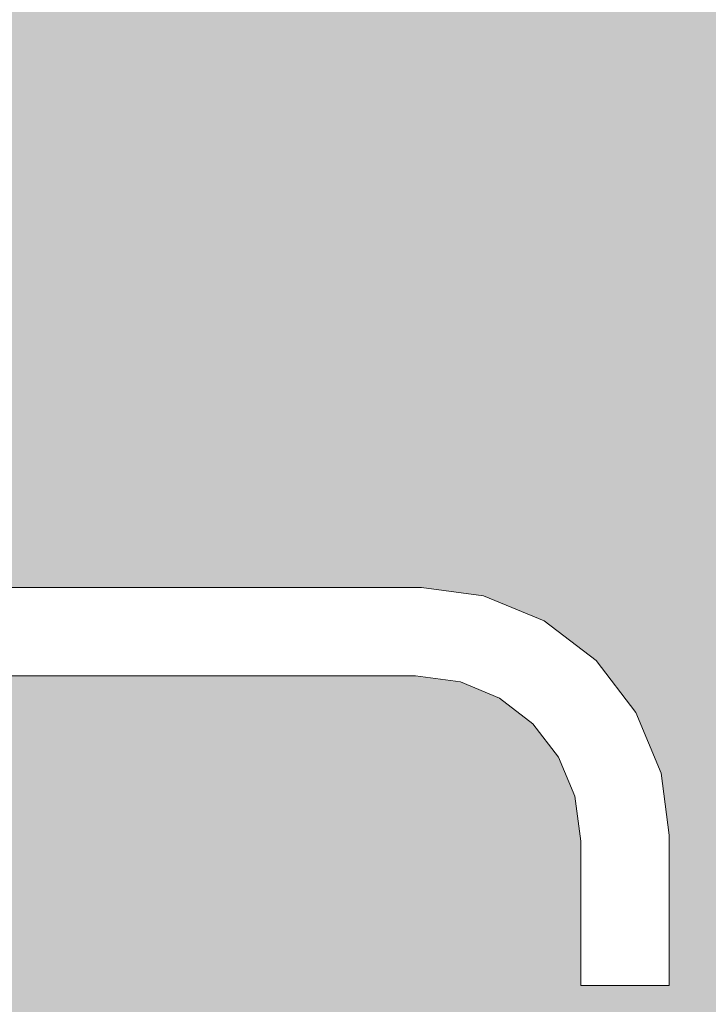
# Model space of a CAD drawing. Units: millimetres. Extents: x 35850 to 62993, y -3814 to 11000.
# Drawn here: x 61514 to 61654, y -2113 to -1912 of the extents above; entities that cross this region are included whole.
import ezdxf

# ---------------------------------------------------------------- set-up
doc = ezdxf.new("R2010")
doc.units = ezdxf.units.MM
doc.header["$MEASUREMENT"] = 0
doc.linetypes.add('Wipeout_Contour', pattern=[1000, 0, -1000])
doc.layers.add('1_KÜLAKESKUS_4_AR - SEINAD - siseseinad', color=7, linetype='Continuous')
doc.layers.add('1_KÜLAKESKUS_4_SA - SISUSTUS - erimööbel santehnika', color=7, linetype='Continuous')
doc.layers.add('1_KÜLAKESKUS_4_SA - SISUSTUS - erimööbel santehnika_Pen_No__87', color=7, linetype='Continuous', lineweight=9, true_color=0x8a8a8a)

msp = doc.modelspace()

# ---------------------------------------------------------------- hatches: boundary and pattern name
at = {"layer": '1_KÜLAKESKUS_4_AR - SEINAD - siseseinad', "linetype": 'Continuous', "lineweight": 0, "true_color": 0xffffff}
h = msp.add_hatch(color=7, dxfattribs=at)
h.paths.add_polyline_path([(61788.92, -1672.83), (61328.92, -1672.83), (61328.92, -2272.83), (61383.92, -2272.83), (61383.92, -2272.03), (61390.72, -2270.83), (61427.06, -2270.83), (61427.06, -2269.83), (61508.92, -2269.83), (61508.92, -2267.83), (61408.92, -2267.83), (61408.92, -2262.83), (61450.42, -2262.83), (61450.42, -2222.83), (61424.92, -2222.83), (61424.92, -2182.83), (61430.92, -2182.83), (61430.92, -2176.83), (61429.92, -2176.83), (61429.92, -2078.24), (61431.58, -2065.61), (61436.68, -2053.3), (61444.8, -2042.72), (61455.38, -2034.6), (61467.7, -2029.5), (61480.33, -2027.84), (61595.51, -2027.84), (61608.14, -2029.5), (61620.45, -2034.6), (61631.03, -2042.72), (61639.15, -2053.3), (61644.25, -2065.61), (61645.91, -2078.24), (61645.91, -2108.83), (61627.92, -2108.83), (61627.92, -2079.42), (61626.72, -2070.31), (61623.43, -2062.37), (61618.2, -2055.55), (61611.38, -2050.32), (61603.44, -2047.03), (61594.33, -2045.83), (61481.51, -2045.83), (61472.39, -2047.03), (61464.45, -2050.32), (61457.64, -2055.55), (61452.4, -2062.37), (61449.11, -2070.31), (61447.92, -2079.42), (61447.92, -2176.83), (61446.92, -2176.83), (61446.92, -2182.83), (61489.92, -2182.83), (61489.92, -2222.83), (61487.42, -2222.83), (61487.42, -2262.83), (61858.92, -2262.83), (61858.92, -2267.83), (61808.92, -2267.83), (61808.92, -2269.83), (61822.61, -2269.83), (61822.61, -2270.83), (61867.11, -2270.83), (61873.92, -2272.03), (61873.92, -2272.83), (61928.92, -2272.83), (61928.92, -2292.83), (61910.92, -2292.83), (61910.92, -2293.83), (61928.92, -2293.83), (61928.92, -2382.83), (61939.92, -2382.83), (61939.92, -2500.83), (61929.92, -2500.83), (61929.92, -2510.83), (61939.92, -2510.83), (61939.92, -2540.17), (61955.32, -2540.17), (61955.32, -2579.5), (61939.92, -2579.5), (61939.92, -2972.83), (61928.92, -2972.83), (61928.92, -3071.83), (61910.92, -3071.83), (61910.92, -3072.83), (61870.92, -3072.83), (61870.92, -3172.83), (62081.22, -3172.83), (62081.22, 27.17), (61788.92, 27.17)])
h.paths.add_polyline_path([(61490.92, -2222.83), (61490.92, -2182.83), (61516.92, -2182.83), (61516.92, -2152.83), (61523.92, -2152.83), (61523.92, -2182.83), (61525.92, -2182.83), (61525.92, -2222.83)], flags=0)

# ---------------------------------------------------------------- next in the draw order: wipeouts: each hides what was drawn before it
at = {"color": 254, "linetype": 'Wipeout_Contour', "lineweight": 0, "ltscale": 246285.312754}
msp.add_wipeout([(61480.33, -2027.84), (61480.37, -2028.46), (61595.46, -2028.46), (61595.51, -2027.84)], dxfattribs=at).dxf.layer = '1_KÜLAKESKUS_4_SA - SISUSTUS - erimööbel santehnika'
at = {"color": 254, "linetype": 'Wipeout_Contour', "lineweight": 0, "ltscale": 246286.667736}
msp.add_wipeout([(61594.93, -2036.68), (61480.91, -2036.68), (61481.13, -2040.13), (61594.7, -2040.13)], dxfattribs=at).dxf.layer = '1_KÜLAKESKUS_4_SA - SISUSTUS - erimööbel santehnika'

# ---------------------------------------------------------------- next in the draw order: wipeouts: each hides what was drawn before it
at = {"color": 254, "linetype": 'Wipeout_Contour', "lineweight": 0, "ltscale": 246285.479178}
msp.add_wipeout([(61480.37, -2028.46), (61480.49, -2030.36), (61595.34, -2030.36), (61595.46, -2028.46)], dxfattribs=at).dxf.layer = '1_KÜLAKESKUS_4_SA - SISUSTUS - erimööbel santehnika'
at = {"color": 254, "linetype": 'Wipeout_Contour', "lineweight": 0, "ltscale": 246287.092367}
msp.add_wipeout([(61481.13, -2040.13), (61481.33, -2043.09), (61594.51, -2043.09), (61594.7, -2040.13)], dxfattribs=at).dxf.layer = '1_KÜLAKESKUS_4_SA - SISUSTUS - erimööbel santehnika'

# ---------------------------------------------------------------- next in the draw order: wipeouts: each hides what was drawn before it
at = {"color": 254, "linetype": 'Wipeout_Contour', "lineweight": 0, "ltscale": 246285.794797}
msp.add_wipeout([(61480.49, -2030.36), (61480.68, -2033.25), (61595.15, -2033.25), (61595.34, -2030.36)], dxfattribs=at).dxf.layer = '1_KÜLAKESKUS_4_SA - SISUSTUS - erimööbel santehnika'
at = {"color": 254, "linetype": 'Wipeout_Contour', "lineweight": 0, "ltscale": 246287.421129}
msp.add_wipeout([(61481.33, -2043.09), (61481.46, -2045.09), (61594.37, -2045.09), (61594.51, -2043.09)], dxfattribs=at).dxf.layer = '1_KÜLAKESKUS_4_SA - SISUSTUS - erimööbel santehnika'

# ---------------------------------------------------------------- next in the draw order: wipeouts: each hides what was drawn before it
at = {"color": 254, "linetype": 'Wipeout_Contour', "lineweight": 0, "ltscale": 246540.707467}
msp.add_wipeout([(61595.51, -2027.84), (61595.46, -2028.46), (61607.97, -2030.11), (61608.14, -2029.5)], dxfattribs=at).dxf.layer = '1_KÜLAKESKUS_4_SA - SISUSTUS - erimööbel santehnika'
at = {"color": 254, "linetype": 'Wipeout_Contour', "lineweight": 0, "ltscale": 246286.212036}
msp.add_wipeout([(61480.68, -2033.25), (61480.91, -2036.68), (61594.93, -2036.68), (61595.15, -2033.25)], dxfattribs=at).dxf.layer = '1_KÜLAKESKUS_4_SA - SISUSTUS - erimööbel santehnika'
at = {"color": 254, "linetype": 'Wipeout_Contour', "lineweight": 0, "ltscale": 246287.603521}
msp.add_wipeout([(61594.37, -2045.09), (61481.46, -2045.09), (61481.51, -2045.83), (61594.33, -2045.83)], dxfattribs=at).dxf.layer = '1_KÜLAKESKUS_4_SA - SISUSTUS - erimööbel santehnika'

# ---------------------------------------------------------------- next in the draw order: wipeouts: each hides what was drawn before it
at = {"color": 254, "linetype": 'Wipeout_Contour', "lineweight": 0, "ltscale": 246540.067529}
msp.add_wipeout([(61595.34, -2030.36), (61607.48, -2031.96), (61607.97, -2030.11), (61595.46, -2028.46)], dxfattribs=at).dxf.layer = '1_KÜLAKESKUS_4_SA - SISUSTUS - erimööbel santehnika'
at = {"color": 254, "linetype": 'Wipeout_Contour', "lineweight": 0, "ltscale": 246535.399456}
msp.add_wipeout([(61594.7, -2040.13), (61604.92, -2041.48), (61605.83, -2038.11), (61594.93, -2036.68)], dxfattribs=at).dxf.layer = '1_KÜLAKESKUS_4_SA - SISUSTUS - erimööbel santehnika'

# ---------------------------------------------------------------- next in the draw order: linework, layer by layer
at = {"layer": '1_KÜLAKESKUS_4_SA - SISUSTUS - erimööbel santehnika_Pen_No__87', "color": 252, "linetype": 'Continuous', "lineweight": 9, "true_color": 0x8a8a8a}
msp.add_line((61480.33, -2027.84), (61595.51, -2027.84), dxfattribs=at)

# ---------------------------------------------------------------- next in the draw order: wipeouts: each hides what was drawn before it
at = {"color": 254, "linetype": 'Wipeout_Contour', "lineweight": 0, "ltscale": 246538.833458}
msp.add_wipeout([(61595.34, -2030.36), (61595.15, -2033.25), (61606.72, -2034.77), (61607.48, -2031.96)], dxfattribs=at).dxf.layer = '1_KÜLAKESKUS_4_SA - SISUSTUS - erimööbel santehnika'
at = {"color": 254, "linetype": 'Wipeout_Contour', "lineweight": 0, "ltscale": 246533.721056}
msp.add_wipeout([(61594.7, -2040.13), (61594.51, -2043.09), (61604.15, -2044.36), (61604.92, -2041.48)], dxfattribs=at).dxf.layer = '1_KÜLAKESKUS_4_SA - SISUSTUS - erimööbel santehnika'

# ---------------------------------------------------------------- next in the draw order: wipeouts: each hides what was drawn before it
at = {"color": 254, "linetype": 'Wipeout_Contour', "lineweight": 0, "ltscale": 246590.748991}
msp.add_wipeout([(61607.97, -2030.11), (61620.14, -2035.15), (61620.45, -2034.6), (61608.14, -2029.5)], dxfattribs=at).dxf.layer = '1_KÜLAKESKUS_4_SA - SISUSTUS - erimööbel santehnika'
at = {"color": 254, "linetype": 'Wipeout_Contour', "lineweight": 0, "ltscale": 246537.194246}
msp.add_wipeout([(61594.93, -2036.68), (61605.83, -2038.11), (61606.72, -2034.77), (61595.15, -2033.25)], dxfattribs=at).dxf.layer = '1_KÜLAKESKUS_4_SA - SISUSTUS - erimööbel santehnika'
at = {"color": 254, "linetype": 'Wipeout_Contour', "lineweight": 0, "ltscale": 246532.412499}
msp.add_wipeout([(61594.37, -2045.09), (61603.63, -2046.31), (61604.15, -2044.36), (61594.51, -2043.09)], dxfattribs=at).dxf.layer = '1_KÜLAKESKUS_4_SA - SISUSTUS - erimööbel santehnika'

# ---------------------------------------------------------------- next in the draw order: wipeouts: each hides what was drawn before it
at = {"color": 254, "linetype": 'Wipeout_Contour', "lineweight": 0, "ltscale": 246588.996558}
msp.add_wipeout([(61607.48, -2031.96), (61619.18, -2036.81), (61620.14, -2035.15), (61607.97, -2030.11)], dxfattribs=at).dxf.layer = '1_KÜLAKESKUS_4_SA - SISUSTUS - erimööbel santehnika'
at = {"color": 254, "linetype": 'Wipeout_Contour', "lineweight": 0, "ltscale": 246576.374493}
msp.add_wipeout([(61604.92, -2041.48), (61614.25, -2045.34), (61615.99, -2042.32), (61605.83, -2038.11)], dxfattribs=at).dxf.layer = '1_KÜLAKESKUS_4_SA - SISUSTUS - erimööbel santehnika'
at = {"color": 254, "linetype": 'Wipeout_Contour', "lineweight": 0, "ltscale": 246531.67131}
msp.add_wipeout([(61594.37, -2045.09), (61594.33, -2045.83), (61603.44, -2047.03), (61603.63, -2046.31)], dxfattribs=at).dxf.layer = '1_KÜLAKESKUS_4_SA - SISUSTUS - erimööbel santehnika'

# ---------------------------------------------------------------- next in the draw order: linework, layer by layer
at = {"layer": '1_KÜLAKESKUS_4_SA - SISUSTUS - erimööbel santehnika_Pen_No__87', "color": 252, "linetype": 'Continuous', "lineweight": 9, "true_color": 0x8a8a8a}
for p, q in [((61595.51, -2027.84), (61608.14, -2029.5)), ((61481.51, -2045.83), (61594.33, -2045.83))]:
    msp.add_line(p, q, dxfattribs=at)

# ---------------------------------------------------------------- next in the draw order: wipeouts: each hides what was drawn before it
at = {"color": 254, "linetype": 'Wipeout_Contour', "lineweight": 0, "ltscale": 246585.648277}
msp.add_wipeout([(61607.48, -2031.96), (61606.72, -2034.77), (61617.73, -2039.33), (61619.18, -2036.81)], dxfattribs=at).dxf.layer = '1_KÜLAKESKUS_4_SA - SISUSTUS - erimööbel santehnika'
at = {"color": 254, "linetype": 'Wipeout_Contour', "lineweight": 0, "ltscale": 246571.859599}
msp.add_wipeout([(61604.92, -2041.48), (61604.15, -2044.36), (61612.76, -2047.92), (61614.25, -2045.34)], dxfattribs=at).dxf.layer = '1_KÜLAKESKUS_4_SA - SISUSTUS - erimööbel santehnika'

# ---------------------------------------------------------------- next in the draw order: wipeouts: each hides what was drawn before it
at = {"color": 254, "linetype": 'Wipeout_Contour', "lineweight": 0, "ltscale": 246581.215859}
msp.add_wipeout([(61605.83, -2038.11), (61615.99, -2042.32), (61617.73, -2039.33), (61606.72, -2034.77)], dxfattribs=at).dxf.layer = '1_KÜLAKESKUS_4_SA - SISUSTUS - erimööbel santehnika'
at = {"color": 254, "linetype": 'Wipeout_Contour', "lineweight": 0, "ltscale": 246568.35502}
msp.add_wipeout([(61603.63, -2046.31), (61611.75, -2049.67), (61612.76, -2047.92), (61604.15, -2044.36)], dxfattribs=at).dxf.layer = '1_KÜLAKESKUS_4_SA - SISUSTUS - erimööbel santehnika'

# ---------------------------------------------------------------- next in the draw order: wipeouts: each hides what was drawn before it
at = {"color": 254, "linetype": 'Wipeout_Contour', "lineweight": 0, "ltscale": 246613.277676}
msp.add_wipeout([(61615.99, -2042.32), (61614.25, -2045.34), (61622.26, -2051.49), (61624.73, -2049.02)], dxfattribs=at).dxf.layer = '1_KÜLAKESKUS_4_SA - SISUSTUS - erimööbel santehnika'
at = {"color": 254, "linetype": 'Wipeout_Contour', "lineweight": 0, "ltscale": 246566.390358}
msp.add_wipeout([(61603.63, -2046.31), (61603.44, -2047.03), (61611.38, -2050.32), (61611.75, -2049.67)], dxfattribs=at).dxf.layer = '1_KÜLAKESKUS_4_SA - SISUSTUS - erimööbel santehnika'

# ---------------------------------------------------------------- next in the draw order: linework, layer by layer
at = {"layer": '1_KÜLAKESKUS_4_SA - SISUSTUS - erimööbel santehnika_Pen_No__87', "color": 252, "linetype": 'Continuous', "lineweight": 9, "true_color": 0x8a8a8a}
msp.add_line((61594.33, -2045.83), (61603.44, -2047.03), dxfattribs=at)

# ---------------------------------------------------------------- next in the draw order: wipeouts: each hides what was drawn before it
at = {"color": 254, "linetype": 'Wipeout_Contour', "lineweight": 0, "ltscale": 246637.103072}
msp.add_wipeout([(61620.45, -2034.6), (61620.14, -2035.15), (61630.59, -2043.16), (61631.03, -2042.72)], dxfattribs=at).dxf.layer = '1_KÜLAKESKUS_4_SA - SISUSTUS - erimööbel santehnika'
at = {"color": 254, "linetype": 'Wipeout_Contour', "lineweight": 0, "ltscale": 246605.812606}
msp.add_wipeout([(61614.25, -2045.34), (61612.76, -2047.92), (61620.16, -2053.59), (61622.26, -2051.49)], dxfattribs=at).dxf.layer = '1_KÜLAKESKUS_4_SA - SISUSTUS - erimööbel santehnika'

# ---------------------------------------------------------------- next in the draw order: wipeouts: each hides what was drawn before it
at = {"color": 254, "linetype": 'Wipeout_Contour', "lineweight": 0, "ltscale": 246634.187025}
msp.add_wipeout([(61619.18, -2036.81), (61629.23, -2044.52), (61630.59, -2043.16), (61620.14, -2035.15)], dxfattribs=at).dxf.layer = '1_KÜLAKESKUS_4_SA - SISUSTUS - erimööbel santehnika'
at = {"color": 254, "linetype": 'Wipeout_Contour', "lineweight": 0, "ltscale": 246600.028932}
msp.add_wipeout([(61611.75, -2049.67), (61618.73, -2055.02), (61620.16, -2053.59), (61612.76, -2047.92)], dxfattribs=at).dxf.layer = '1_KÜLAKESKUS_4_SA - SISUSTUS - erimööbel santehnika'

# ---------------------------------------------------------------- next in the draw order: linework, layer by layer
at = {"layer": '1_KÜLAKESKUS_4_SA - SISUSTUS - erimööbel santehnika_Pen_No__87', "color": 252, "linetype": 'Continuous', "lineweight": 9, "true_color": 0x8a8a8a}
msp.add_line((61608.14, -2029.5), (61620.45, -2034.6), dxfattribs=at)

# ---------------------------------------------------------------- next in the draw order: wipeouts: each hides what was drawn before it
at = {"color": 254, "linetype": 'Wipeout_Contour', "lineweight": 0, "ltscale": 246628.6337}
msp.add_wipeout([(61617.73, -2039.33), (61627.17, -2046.58), (61629.23, -2044.52), (61619.18, -2036.81)], dxfattribs=at).dxf.layer = '1_KÜLAKESKUS_4_SA - SISUSTUS - erimööbel santehnika'
at = {"color": 254, "linetype": 'Wipeout_Contour', "lineweight": 0, "ltscale": 246596.802253}
msp.add_wipeout([(61611.75, -2049.67), (61611.38, -2050.32), (61618.2, -2055.55), (61618.73, -2055.02)], dxfattribs=at).dxf.layer = '1_KÜLAKESKUS_4_SA - SISUSTUS - erimööbel santehnika'

# ---------------------------------------------------------------- next in the draw order: linework, layer by layer
at = {"layer": '1_KÜLAKESKUS_4_SA - SISUSTUS - erimööbel santehnika_Pen_No__87', "color": 252, "linetype": 'Continuous', "lineweight": 9, "true_color": 0x8a8a8a}
msp.add_line((61603.44, -2047.03), (61611.38, -2050.32), dxfattribs=at)

# ---------------------------------------------------------------- next in the draw order: wipeouts: each hides what was drawn before it
at = {"color": 254, "linetype": 'Wipeout_Contour', "lineweight": 0, "ltscale": 246621.291009}
msp.add_wipeout([(61617.73, -2039.33), (61615.99, -2042.32), (61624.73, -2049.02), (61627.17, -2046.58)], dxfattribs=at).dxf.layer = '1_KÜLAKESKUS_4_SA - SISUSTUS - erimööbel santehnika'

# ---------------------------------------------------------------- next in the draw order: wipeouts: each hides what was drawn before it
at = {"color": 254, "linetype": 'Wipeout_Contour', "lineweight": 0, "ltscale": 246643.823743}
msp.add_wipeout([(61622.26, -2051.49), (61628.41, -2059.5), (61631.43, -2057.76), (61624.73, -2049.02)], dxfattribs=at).dxf.layer = '1_KÜLAKESKUS_4_SA - SISUSTUS - erimööbel santehnika'

# ---------------------------------------------------------------- next in the draw order: wipeouts: each hides what was drawn before it
at = {"color": 254, "linetype": 'Wipeout_Contour', "lineweight": 0, "ltscale": 246675.473969}
msp.add_wipeout([(61631.03, -2042.72), (61630.59, -2043.16), (61638.6, -2053.61), (61639.15, -2053.3)], dxfattribs=at).dxf.layer = '1_KÜLAKESKUS_4_SA - SISUSTUS - erimööbel santehnika'
at = {"color": 254, "linetype": 'Wipeout_Contour', "lineweight": 0, "ltscale": 246633.917016}
msp.add_wipeout([(61622.26, -2051.49), (61620.16, -2053.59), (61625.83, -2060.99), (61628.41, -2059.5)], dxfattribs=at).dxf.layer = '1_KÜLAKESKUS_4_SA - SISUSTUS - erimööbel santehnika'

# ---------------------------------------------------------------- next in the draw order: wipeouts: each hides what was drawn before it
at = {"color": 254, "linetype": 'Wipeout_Contour', "lineweight": 0, "ltscale": 246671.594043}
msp.add_wipeout([(61629.23, -2044.52), (61636.94, -2054.57), (61638.6, -2053.61), (61630.59, -2043.16)], dxfattribs=at).dxf.layer = '1_KÜLAKESKUS_4_SA - SISUSTUS - erimööbel santehnika'
at = {"color": 254, "linetype": 'Wipeout_Contour', "lineweight": 0, "ltscale": 246626.247726}
msp.add_wipeout([(61618.73, -2055.02), (61624.08, -2062), (61625.83, -2060.99), (61620.16, -2053.59)], dxfattribs=at).dxf.layer = '1_KÜLAKESKUS_4_SA - SISUSTUS - erimööbel santehnika'

# ---------------------------------------------------------------- next in the draw order: linework, layer by layer
at = {"layer": '1_KÜLAKESKUS_4_SA - SISUSTUS - erimööbel santehnika_Pen_No__87', "color": 252, "linetype": 'Continuous', "lineweight": 9, "true_color": 0x8a8a8a}
msp.add_line((61620.45, -2034.6), (61631.03, -2042.72), dxfattribs=at)

# ---------------------------------------------------------------- next in the draw order: wipeouts: each hides what was drawn before it
at = {"color": 254, "linetype": 'Wipeout_Contour', "lineweight": 0, "ltscale": 246664.214824}
msp.add_wipeout([(61629.23, -2044.52), (61627.17, -2046.58), (61634.42, -2056.02), (61636.94, -2054.57)], dxfattribs=at).dxf.layer = '1_KÜLAKESKUS_4_SA - SISUSTUS - erimööbel santehnika'
at = {"color": 254, "linetype": 'Wipeout_Contour', "lineweight": 0, "ltscale": 246703.250743}
msp.add_wipeout([(61639.15, -2053.3), (61638.6, -2053.61), (61643.64, -2065.78), (61644.25, -2065.61)], dxfattribs=at).dxf.layer = '1_KÜLAKESKUS_4_SA - SISUSTUS - erimööbel santehnika'
at = {"color": 254, "linetype": 'Wipeout_Contour', "lineweight": 0, "ltscale": 246621.977751}
msp.add_wipeout([(61618.73, -2055.02), (61618.2, -2055.55), (61623.43, -2062.37), (61624.08, -2062)], dxfattribs=at).dxf.layer = '1_KÜLAKESKUS_4_SA - SISUSTUS - erimööbel santehnika'

# ---------------------------------------------------------------- next in the draw order: linework, layer by layer
at = {"layer": '1_KÜLAKESKUS_4_SA - SISUSTUS - erimööbel santehnika_Pen_No__87', "color": 252, "linetype": 'Continuous', "lineweight": 9, "true_color": 0x8a8a8a}
msp.add_line((61611.38, -2050.32), (61618.2, -2055.55), dxfattribs=at)

# ---------------------------------------------------------------- next in the draw order: wipeouts: each hides what was drawn before it
at = {"color": 254, "linetype": 'Wipeout_Contour', "lineweight": 0, "ltscale": 246654.462713}
msp.add_wipeout([(61624.73, -2049.02), (61631.43, -2057.76), (61634.42, -2056.02), (61627.17, -2046.58)], dxfattribs=at).dxf.layer = '1_KÜLAKESKUS_4_SA - SISUSTUS - erimööbel santehnika'
at = {"color": 254, "linetype": 'Wipeout_Contour', "lineweight": 0, "ltscale": 246698.671255}
msp.add_wipeout([(61636.94, -2054.57), (61641.79, -2066.27), (61643.64, -2065.78), (61638.6, -2053.61)], dxfattribs=at).dxf.layer = '1_KÜLAKESKUS_4_SA - SISUSTUS - erimööbel santehnika'

# ---------------------------------------------------------------- next in the draw order: linework, layer by layer
at = {"layer": '1_KÜLAKESKUS_4_SA - SISUSTUS - erimööbel santehnika_Pen_No__87', "color": 252, "linetype": 'Continuous', "lineweight": 9, "true_color": 0x8a8a8a}
msp.add_line((61631.03, -2042.72), (61639.15, -2053.3), dxfattribs=at)

# ---------------------------------------------------------------- next in the draw order: wipeouts: each hides what was drawn before it
at = {"color": 254, "linetype": 'Wipeout_Contour', "lineweight": 0, "ltscale": 246665.930879}
msp.add_wipeout([(61628.41, -2059.5), (61632.27, -2068.83), (61635.64, -2067.92), (61631.43, -2057.76)], dxfattribs=at).dxf.layer = '1_KÜLAKESKUS_4_SA - SISUSTUS - erimööbel santehnika'
at = {"color": 254, "linetype": 'Wipeout_Contour', "lineweight": 0, "ltscale": 246718.352662}
msp.add_wipeout([(61644.25, -2065.61), (61643.64, -2065.78), (61645.29, -2078.29), (61645.91, -2078.24)], dxfattribs=at).dxf.layer = '1_KÜLAKESKUS_4_SA - SISUSTUS - erimööbel santehnika'

# ---------------------------------------------------------------- next in the draw order: wipeouts: each hides what was drawn before it
at = {"color": 254, "linetype": 'Wipeout_Contour', "lineweight": 0, "ltscale": 246689.968443}
msp.add_wipeout([(61634.42, -2056.02), (61638.98, -2067.03), (61641.79, -2066.27), (61636.94, -2054.57)], dxfattribs=at).dxf.layer = '1_KÜLAKESKUS_4_SA - SISUSTUS - erimööbel santehnika'
at = {"color": 254, "linetype": 'Wipeout_Contour', "lineweight": 0, "ltscale": 246654.257176}
msp.add_wipeout([(61628.41, -2059.5), (61625.83, -2060.99), (61629.39, -2069.6), (61632.27, -2068.83)], dxfattribs=at).dxf.layer = '1_KÜLAKESKUS_4_SA - SISUSTUS - erimööbel santehnika'

# ---------------------------------------------------------------- next in the draw order: wipeouts: each hides what was drawn before it
at = {"color": 254, "linetype": 'Wipeout_Contour', "lineweight": 0, "ltscale": 246678.470963}
msp.add_wipeout([(61631.43, -2057.76), (61635.64, -2067.92), (61638.98, -2067.03), (61634.42, -2056.02)], dxfattribs=at).dxf.layer = '1_KÜLAKESKUS_4_SA - SISUSTUS - erimööbel santehnika'
at = {"color": 254, "linetype": 'Wipeout_Contour', "lineweight": 0, "ltscale": 246645.224711}
msp.add_wipeout([(61624.08, -2062), (61627.44, -2070.12), (61629.39, -2069.6), (61625.83, -2060.99)], dxfattribs=at).dxf.layer = '1_KÜLAKESKUS_4_SA - SISUSTUS - erimööbel santehnika'
at = {"color": 254, "linetype": 'Wipeout_Contour', "lineweight": 0, "ltscale": 246713.406528}
msp.add_wipeout([(61641.79, -2066.27), (61643.39, -2078.41), (61645.29, -2078.29), (61643.64, -2065.78)], dxfattribs=at).dxf.layer = '1_KÜLAKESKUS_4_SA - SISUSTUS - erimööbel santehnika'

# ---------------------------------------------------------------- next in the draw order: wipeouts: each hides what was drawn before it
at = {"color": 254, "linetype": 'Wipeout_Contour', "lineweight": 0, "ltscale": 246640.202402}
msp.add_wipeout([(61624.08, -2062), (61623.43, -2062.37), (61626.72, -2070.31), (61627.44, -2070.12)], dxfattribs=at).dxf.layer = '1_KÜLAKESKUS_4_SA - SISUSTUS - erimööbel santehnika'
at = {"color": 254, "linetype": 'Wipeout_Contour', "lineweight": 0, "ltscale": 246704.020833}
msp.add_wipeout([(61641.79, -2066.27), (61638.98, -2067.03), (61640.5, -2078.6), (61643.39, -2078.41)], dxfattribs=at).dxf.layer = '1_KÜLAKESKUS_4_SA - SISUSTUS - erimööbel santehnika'
at = {"color": 254, "linetype": 'Wipeout_Contour', "lineweight": 0, "ltscale": 246678.113859}
msp.add_wipeout([(61632.27, -2068.83), (61633.62, -2079.05), (61637.07, -2078.82), (61635.64, -2067.92)], dxfattribs=at).dxf.layer = '1_KÜLAKESKUS_4_SA - SISUSTUS - erimööbel santehnika'
at = {"color": 254, "linetype": 'Wipeout_Contour', "lineweight": 0, "ltscale": 246724.5724}
msp.add_wipeout([(61645.91, -2078.24), (61645.29, -2078.29), (61645.29, -2108.83), (61645.91, -2108.83)], dxfattribs=at).dxf.layer = '1_KÜLAKESKUS_4_SA - SISUSTUS - erimööbel santehnika'

# ---------------------------------------------------------------- next in the draw order: linework, layer by layer
at = {"layer": '1_KÜLAKESKUS_4_SA - SISUSTUS - erimööbel santehnika_Pen_No__87', "color": 252, "linetype": 'Continuous', "lineweight": 9, "true_color": 0x8a8a8a}
for p, q in [((61639.15, -2053.3), (61644.25, -2065.61)), ((61618.2, -2055.55), (61623.43, -2062.37))]:
    msp.add_line(p, q, dxfattribs=at)

# ---------------------------------------------------------------- next in the draw order: wipeouts: each hides what was drawn before it
at = {"color": 254, "linetype": 'Wipeout_Contour', "lineweight": 0, "ltscale": 246665.537572}
msp.add_wipeout([(61632.27, -2068.83), (61629.39, -2069.6), (61630.66, -2079.24), (61633.62, -2079.05)], dxfattribs=at).dxf.layer = '1_KÜLAKESKUS_4_SA - SISUSTUS - erimööbel santehnika'
at = {"color": 254, "linetype": 'Wipeout_Contour', "lineweight": 0, "ltscale": 246691.627378}
msp.add_wipeout([(61635.64, -2067.92), (61637.07, -2078.82), (61640.5, -2078.6), (61638.98, -2067.03)], dxfattribs=at).dxf.layer = '1_KÜLAKESKUS_4_SA - SISUSTUS - erimööbel santehnika'
at = {"color": 254, "linetype": 'Wipeout_Contour', "lineweight": 0, "ltscale": 246719.531837}
msp.add_wipeout([(61643.39, -2078.41), (61643.39, -2108.83), (61645.29, -2108.83), (61645.29, -2078.29)], dxfattribs=at).dxf.layer = '1_KÜLAKESKUS_4_SA - SISUSTUS - erimööbel santehnika'

# ---------------------------------------------------------------- next in the draw order: linework, layer by layer
at = {"layer": '1_KÜLAKESKUS_4_SA - SISUSTUS - erimööbel santehnika_Pen_No__87', "color": 252, "linetype": 'Continuous', "lineweight": 9, "true_color": 0x8a8a8a}
for p, q in [((61645.91, -2078.24), (61645.91, -2108.83)), ((61645.91, -2108.83), (61645.29, -2108.83))]:
    msp.add_line(p, q, dxfattribs=at)

# ---------------------------------------------------------------- next in the draw order: wipeouts: each hides what was drawn before it
at = {"color": 254, "linetype": 'Wipeout_Contour', "lineweight": 0, "ltscale": 246655.812432}
msp.add_wipeout([(61627.44, -2070.12), (61628.66, -2079.38), (61630.66, -2079.24), (61629.39, -2069.6)], dxfattribs=at).dxf.layer = '1_KÜLAKESKUS_4_SA - SISUSTUS - erimööbel santehnika'
at = {"color": 254, "linetype": 'Wipeout_Contour', "lineweight": 0, "ltscale": 246683.613922}
msp.add_wipeout([(61633.62, -2079.05), (61633.62, -2108.83), (61637.07, -2108.83), (61637.07, -2078.82)], dxfattribs=at).dxf.layer = '1_KÜLAKESKUS_4_SA - SISUSTUS - erimööbel santehnika'
at = {"color": 254, "linetype": 'Wipeout_Contour', "lineweight": 0, "ltscale": 246709.977961}
msp.add_wipeout([(61643.39, -2078.41), (61640.5, -2078.6), (61640.5, -2108.83), (61643.39, -2108.83)], dxfattribs=at).dxf.layer = '1_KÜLAKESKUS_4_SA - SISUSTUS - erimööbel santehnika'

# ---------------------------------------------------------------- next in the draw order: linework, layer by layer
at = {"layer": '1_KÜLAKESKUS_4_SA - SISUSTUS - erimööbel santehnika_Pen_No__87', "color": 252, "linetype": 'Continuous', "lineweight": 9, "true_color": 0x8a8a8a}
for p, q in [((61644.25, -2065.61), (61645.91, -2078.24)), ((61645.29, -2108.83), (61643.39, -2108.83))]:
    msp.add_line(p, q, dxfattribs=at)

# ---------------------------------------------------------------- next in the draw order: wipeouts: each hides what was drawn before it
at = {"color": 254, "linetype": 'Wipeout_Contour', "lineweight": 0, "ltscale": 246650.415979}
msp.add_wipeout([(61627.44, -2070.12), (61626.72, -2070.31), (61627.92, -2079.42), (61628.66, -2079.38)], dxfattribs=at).dxf.layer = '1_KÜLAKESKUS_4_SA - SISUSTUS - erimööbel santehnika'
at = {"color": 254, "linetype": 'Wipeout_Contour', "lineweight": 0, "ltscale": 246697.365289}
msp.add_wipeout([(61637.07, -2078.82), (61637.07, -2108.83), (61640.5, -2108.83), (61640.5, -2078.6)], dxfattribs=at).dxf.layer = '1_KÜLAKESKUS_4_SA - SISUSTUS - erimööbel santehnika'
at = {"color": 254, "linetype": 'Wipeout_Contour', "lineweight": 0, "ltscale": 246670.817445}
msp.add_wipeout([(61633.62, -2079.05), (61630.66, -2079.24), (61630.66, -2108.83), (61633.62, -2108.83)], dxfattribs=at).dxf.layer = '1_KÜLAKESKUS_4_SA - SISUSTUS - erimööbel santehnika'

# ---------------------------------------------------------------- next in the draw order: linework, layer by layer
at = {"layer": '1_KÜLAKESKUS_4_SA - SISUSTUS - erimööbel santehnika_Pen_No__87', "color": 252, "linetype": 'Continuous', "lineweight": 9, "true_color": 0x8a8a8a}
for p, q in [((61623.43, -2062.37), (61626.72, -2070.31)), ((61637.07, -2108.83), (61633.62, -2108.83)), ((61640.5, -2108.83), (61637.07, -2108.83)), ((61643.39, -2108.83), (61640.5, -2108.83))]:
    msp.add_line(p, q, dxfattribs=at)

# ---------------------------------------------------------------- next in the draw order: wipeouts: each hides what was drawn before it
at = {"color": 254, "linetype": 'Wipeout_Contour', "lineweight": 0, "ltscale": 246660.923981}
msp.add_wipeout([(61628.66, -2079.38), (61628.66, -2108.83), (61630.66, -2108.83), (61630.66, -2079.24)], dxfattribs=at).dxf.layer = '1_KÜLAKESKUS_4_SA - SISUSTUS - erimööbel santehnika'

# ---------------------------------------------------------------- next in the draw order: linework, layer by layer
at = {"layer": '1_KÜLAKESKUS_4_SA - SISUSTUS - erimööbel santehnika_Pen_No__87', "color": 252, "linetype": 'Continuous', "lineweight": 9, "true_color": 0x8a8a8a}
msp.add_line((61633.62, -2108.83), (61630.66, -2108.83), dxfattribs=at)

# ---------------------------------------------------------------- next in the draw order: wipeouts: each hides what was drawn before it
at = {"color": 254, "linetype": 'Wipeout_Contour', "lineweight": 0, "ltscale": 246655.439717}
msp.add_wipeout([(61628.66, -2079.38), (61627.92, -2079.42), (61627.92, -2108.83), (61628.66, -2108.83)], dxfattribs=at).dxf.layer = '1_KÜLAKESKUS_4_SA - SISUSTUS - erimööbel santehnika'

# ---------------------------------------------------------------- next in the draw order: linework, layer by layer
at = {"layer": '1_KÜLAKESKUS_4_SA - SISUSTUS - erimööbel santehnika_Pen_No__87', "color": 252, "linetype": 'Continuous', "lineweight": 9, "true_color": 0x8a8a8a}
for p, q in [((61626.72, -2070.31), (61627.92, -2079.42)), ((61627.92, -2079.42), (61627.92, -2108.83)), ((61628.66, -2108.83), (61627.92, -2108.83)), ((61630.66, -2108.83), (61628.66, -2108.83))]:
    msp.add_line(p, q, dxfattribs=at)

doc.saveas('drawing.dxf')
